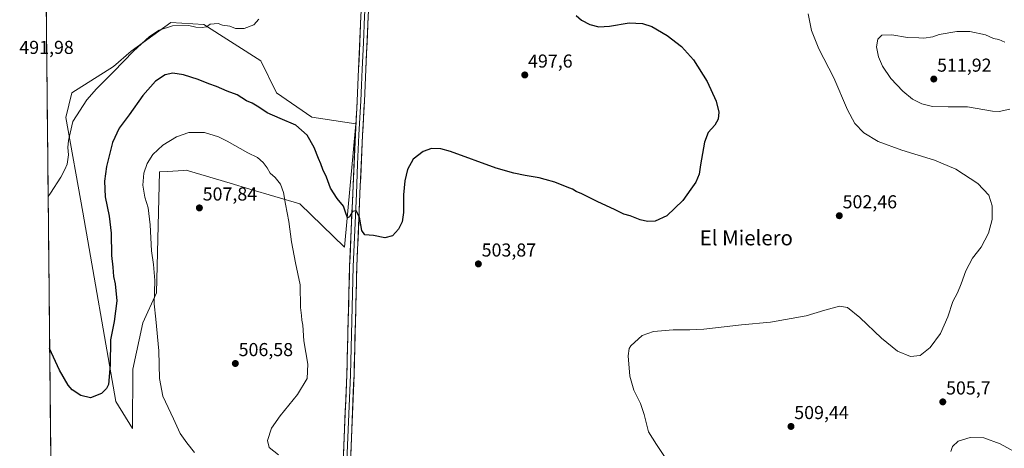
# Model space of a CAD drawing. Units: metres. Extents: x 570158 to 573606, y 4705653 to 4708001.
# Drawn here: x 570158 to 570685, y 4706513 to 4706743 of the extents above; entities that cross this region are included whole.
import ezdxf
from ezdxf.enums import TextEntityAlignment as Align

# ---------------------------------------------------------------- set-up
doc = ezdxf.new("R2010")
doc.units = ezdxf.units.M
doc.header["$MEASUREMENT"] = 0
for name, color, linetype, lineweight in [('Arbolado forestal CxS', 92, 'Continuous', 0), ('Carátula', 7, 'Continuous', 5), ('Cultivos herbáceos CxS', 92, 'Continuous', 0), ('Curva de nivel maestra', 36, 'Continuous', 30), ('Curva de nivel normal', 36, 'Continuous', 0), ('Layer 0', 7, 'Continuous', 0), ('Municipio CxS', 142, 'Continuous', 0), ('Punto de cota en terreno', 7, 'Continuous', 0), ('Rótulo de punto de cota en terreno', 19, 'Continuous', 0), ('Texto cartográfico', 19, 'Continuous', 0)]:
    doc.layers.add(name, color=color, linetype=linetype, lineweight=lineweight)
doc.styles.add('Arial', font='txt', dxfattribs={"height": 0.2})

# ---------------------------------------------------------------- blocks, each defined once
blk = doc.blocks.new('*U151')
at = {"layer": 'Cultivos herbáceos CxS', "color": 92, "linetype": 'Continuous', "lineweight": 0}
blk.add_polyline3d([(570175.29, 4706405.27, 509.65), (570169.99, 4706931.58, 507.13)], dxfattribs=at)
blk.add_polyline3d([(570218.08, 4706523.96, 502.83), (570218.21, 4706555.73, 503.42), (570223.52, 4706580.6, 504.5), (570230.89, 4706596.6, 505.45), (570232.39, 4706661.43, 507.05), (570236.83, 4706661.51, 507.43), (570245.36, 4706662.15, 507.63), (570246.73, 4706662.26, 507.63), (570246.77, 4706662.26, 507.63), (570270.27, 4706655.22, 506.97), (570280.82, 4706652.06, 506.52), (570307.62, 4706644.23, 503.57), (570331.49, 4706621.11, 500.9), (570337.58, 4706687.04, 498.36), (570313.99, 4706690.58, 498.34), (570295.12, 4706703.55, 497.91), (570286.7, 4706720.77, 496.35), (570256.21, 4706740.13, 495.22), (570238.52, 4706741.31, 495.23), (570217.29, 4706725.97, 495.77), (570207.86, 4706717.72, 495.35), (570185.45, 4706703.56, 494.3), (570182.37, 4706690.48, 494.95), (570191.45, 4706639.8, 497.39), (570209.03, 4706538.37, 501.64), (570218.08, 4706523.96, 502.83)], close=True, dxfattribs=at)
blk = doc.blocks.new('*U161')
at = {"layer": 'Curva de nivel normal', "color": 36, "linetype": 'Continuous', "lineweight": 0}
blk.add_polyline3d([(570285.64, 4706742.99, 495), (570283.04, 4706739.94, 495), (570277.84, 4706738.1, 495), (570273.18, 4706738.03, 495), (570270.09, 4706739.27, 495), (570266.19, 4706739.92, 495), (570263.86, 4706740.65, 495), (570259.66, 4706740.38, 495), (570257.66, 4706739, 495), (570255.31, 4706738.56, 495), (570251.92, 4706738.79, 495), (570248.18, 4706739.74, 495), (570239.46, 4706739.44, 495), (570232.25, 4706737.23, 495), (570227.06, 4706733.75, 495), (570218.46, 4706725.95, 495), (570207.86, 4706714.89, 495), (570198.67, 4706705.83, 495), (570193.59, 4706699.81, 495), (570186.06, 4706688.35, 495), (570183.67, 4706678.19, 495), (570183.46, 4706674.46, 495), (570183.71, 4706670.44, 495), (570183.1, 4706665.38, 495), (570181.8, 4706662.54, 495), (570179.72, 4706658.48, 495), (570174.19, 4706650.01, 495), (570172.84, 4706648.24, 495)], dxfattribs=at)
blk = doc.blocks.new('*U167')
at = {"layer": 'Curva de nivel maestra', "color": 36, "linetype": 'Continuous', "lineweight": 30}
blk.add_polyline3d([(570455.56, 4706744.99, 500), (570458.4, 4706742.54, 500), (570462.91, 4706740.21, 500), (570467.67, 4706739.03, 500), (570473.34, 4706739.36, 500), (570483.96, 4706741.15, 500), (570491.12, 4706740.67, 500), (570496.05, 4706739.08, 500), (570504.22, 4706734.26, 500), (570512.01, 4706728.37, 500), (570518.3, 4706721.33, 500), (570525.75, 4706709.78, 500), (570530.48, 4706699.18, 500), (570531.86, 4706693.35, 500), (570531.48, 4706689.57, 500), (570529.7, 4706686.35, 500), (570526.22, 4706682.41, 500), (570524.22, 4706677.18, 500), (570522.05, 4706665.16, 500), (570521.35, 4706660.12, 500), (570519.56, 4706655.78, 500), (570517, 4706652.12, 500), (570512.73, 4706645.95, 500), (570504.13, 4706637.78, 500), (570497.89, 4706634.93, 500), (570493.68, 4706634.72, 500), (570489.76, 4706635.74, 500), (570484.38, 4706637.85, 500), (570481.12, 4706638.76, 500), (570476.37, 4706641.06, 500), (570466.7, 4706645.4, 500), (570458.58, 4706649.61, 500), (570455.6, 4706650.9, 500), (570453.64, 4706652.1, 500), (570450.64, 4706653.22, 500), (570444.08, 4706655.88, 500), (570438.99, 4706657.29, 500), (570435.72, 4706658.19, 500), (570428.25, 4706659.38, 500), (570422.13, 4706660.66, 500), (570412.68, 4706663.28, 500), (570388.32, 4706672.31, 500), (570383.05, 4706673.74, 500), (570378.07, 4706673.85, 500), (570373.66, 4706672.16, 500), (570368.32, 4706668.13, 500), (570365.31, 4706662.62, 500), (570363.72, 4706656.54, 500), (570363.06, 4706649.09, 500), (570363.14, 4706639.66, 500), (570362.41, 4706634.62, 500), (570360.37, 4706630.67, 500), (570357.18, 4706627.15, 500), (570353.08, 4706626.08, 500), (570346.99, 4706627.26, 500), (570342.37, 4706627.57, 500), (570340.84, 4706630.02, 500), (570339.56, 4706637.02, 500), (570337.75, 4706640.4, 500), (570335.74, 4706640.21, 500), (570334.2, 4706637.32, 500), (570333.19, 4706636.8, 500), (570332.14, 4706639.23, 500), (570331.01, 4706643, 500), (570327.54, 4706647.02, 500), (570324.04, 4706652.54, 500), (570321.95, 4706658.57, 500), (570319.93, 4706662.61, 500), (570318.86, 4706665.7, 500), (570317.52, 4706668.52, 500), (570315.3, 4706674.46, 500), (570311.59, 4706680.92, 500), (570305.37, 4706686.37, 500), (570297.14, 4706689.87, 500), (570290.19, 4706693.01, 500), (570285.66, 4706695.96, 500), (570281.99, 4706698.04, 500), (570279.05, 4706699.42, 500), (570274.12, 4706702.48, 500), (570268.77, 4706704.44, 500), (570262.98, 4706706.98, 500), (570258.82, 4706708.48, 500), (570253.16, 4706710.82, 500), (570245.29, 4706713.28, 500), (570239.68, 4706714.18, 500), (570235.46, 4706713.32, 500), (570230.3, 4706709.86, 500), (570223.49, 4706702.14, 500), (570216.14, 4706691.9, 500), (570210.83, 4706684.72, 500), (570207.3, 4706676.97, 500), (570204.17, 4706664.22, 500), (570203.08, 4706656.31, 500), (570203.46, 4706648.04, 500), (570205.55, 4706637.66, 500), (570206.65, 4706628.49, 500), (570206.84, 4706616.52, 500), (570207.45, 4706610.28, 500), (570207.91, 4706605.4, 500), (570208.81, 4706601.36, 500), (570209.61, 4706592.34, 500), (570208.14, 4706581.34, 500), (570206.19, 4706571.46, 500), (570206.12, 4706558.09, 500), (570205.12, 4706547.58, 500), (570204.16, 4706545.45, 500), (570201.34, 4706542.71, 500), (570195.6, 4706540.46, 500), (570190.36, 4706541.65, 500), (570185.77, 4706544.78, 500), (570183.51, 4706547.16, 500), (570178.86, 4706555.2, 500), (570173.66, 4706566.89, 500)], dxfattribs=at)
blk = doc.blocks.new('5PATER')
at = {"layer": 'Carátula', "linetype": 'Continuous', "lineweight": 5}
h = blk.add_hatch(color=250, dxfattribs=at)
edge = h.paths.add_edge_path()
edge.add_ellipse((0, 0.01), major_axis=(-1.33, -1.34), ratio=0.999422, start_angle=0, end_angle=360)

msp = doc.modelspace()

# ---------------------------------------------------------------- linework, layer by layer
at = {"layer": 'Arbolado forestal CxS', "color": 92, "linetype": 'Continuous', "lineweight": 0}
msp.add_polyline3d([(570218.08, 4706523.96, 502.83), (570209.03, 4706538.37, 501.64), (570191.45, 4706639.8, 497.39), (570182.37, 4706690.48, 494.95), (570185.45, 4706703.56, 494.3), (570207.86, 4706717.72, 495.35), (570217.29, 4706725.97, 495.77), (570238.52, 4706741.31, 495.23), (570256.21, 4706740.13, 495.22), (570286.7, 4706720.77, 496.35), (570295.12, 4706703.55, 497.91), (570313.99, 4706690.58, 498.34), (570337.58, 4706687.04, 498.36), (570331.49, 4706621.11, 500.9), (570307.62, 4706644.23, 503.57), (570280.82, 4706652.06, 506.52), (570270.27, 4706655.22, 506.97), (570246.77, 4706662.26, 507.63), (570246.73, 4706662.26, 507.63), (570245.36, 4706662.15, 507.63), (570236.83, 4706661.51, 507.43), (570232.39, 4706661.43, 507.05), (570230.89, 4706596.6, 505.45), (570223.52, 4706580.6, 504.5), (570218.21, 4706555.73, 503.42), (570218.08, 4706523.96, 502.83)], close=True, dxfattribs=at)
msp.add_polyline3d([(570218.08, 4706523.96, 502.83), (570218.21, 4706555.73, 503.42), (570223.52, 4706580.6, 504.5), (570230.89, 4706596.6, 505.45), (570232.39, 4706661.43, 507.05), (570236.83, 4706661.51, 507.43), (570245.36, 4706662.15, 507.63), (570246.73, 4706662.26, 507.63), (570246.77, 4706662.26, 507.63), (570270.27, 4706655.22, 506.97), (570280.82, 4706652.06, 506.52), (570307.62, 4706644.23, 503.57), (570331.49, 4706621.11, 500.9), (570337.58, 4706687.04, 498.36), (570313.99, 4706690.58, 498.34), (570295.12, 4706703.55, 497.91), (570286.7, 4706720.77, 496.35), (570256.21, 4706740.13, 495.22), (570238.52, 4706741.31, 495.23), (570217.29, 4706725.97, 495.77), (570207.86, 4706717.72, 495.35), (570185.45, 4706703.56, 494.3), (570182.37, 4706690.48, 494.95), (570191.45, 4706639.8, 497.39), (570209.03, 4706538.37, 501.64), (570218.08, 4706523.96, 502.83)], dxfattribs=at)
at = {"layer": 'Cultivos herbáceos CxS', "color": 92, "linetype": 'Continuous', "lineweight": 0}
for points in [[(570169.99, 4706931.58, 507.13), (570175.29, 4706405.27, 509.65)], [(570218.08, 4706523.96, 502.83), (570218.21, 4706555.73, 503.42), (570223.52, 4706580.6, 504.5), (570230.89, 4706596.6, 505.45), (570232.39, 4706661.43, 507.05), (570236.83, 4706661.51, 507.43), (570245.36, 4706662.15, 507.63), (570246.73, 4706662.26, 507.63), (570246.77, 4706662.26, 507.63), (570270.27, 4706655.22, 506.97), (570280.82, 4706652.06, 506.52), (570307.62, 4706644.23, 503.57), (570331.49, 4706621.11, 500.9), (570337.58, 4706687.04, 498.36), (570313.99, 4706690.58, 498.34), (570295.12, 4706703.55, 497.91), (570286.7, 4706720.77, 496.35), (570256.21, 4706740.13, 495.22), (570238.52, 4706741.31, 495.23), (570217.29, 4706725.97, 495.77), (570207.86, 4706717.72, 495.35), (570185.45, 4706703.56, 494.3), (570182.37, 4706690.48, 494.95), (570191.45, 4706639.8, 497.39), (570209.03, 4706538.37, 501.64), (570218.08, 4706523.96, 502.83)]]:
    msp.add_polyline3d(points, dxfattribs=at)
at = {"layer": 'Curva de nivel normal', "color": 36, "linetype": 'Continuous', "lineweight": 0}
for points in [[(570579.75, 4706745.99, 505), (570581.57, 4706736.99, 505), (570585.46, 4706727.26, 505), (570593.42, 4706711.61, 505), (570600.74, 4706694.6, 505), (570604.69, 4706687.29, 505), (570609.59, 4706682.29, 505), (570617.24, 4706677.61, 505), (570629.87, 4706672.97, 505), (570647.39, 4706667.55, 505), (570658.72, 4706662.81, 505), (570670.58, 4706655.19, 505), (570676.39, 4706648.84, 505), (570678.33, 4706643.18, 505), (570678.33, 4706635.87, 505), (570676.34, 4706628.51, 505), (570672.36, 4706621.11, 505), (570667.81, 4706615.09, 505), (570664.19, 4706608.44, 505), (570661.71, 4706601.34, 505), (570659.7, 4706596.67, 505), (570657.2, 4706591.88, 505), (570654.58, 4706583.83, 505), (570650.63, 4706574.88, 505), (570645.1, 4706567.32, 505), (570639.74, 4706563.14, 505), (570634.5, 4706562.54, 505), (570627.57, 4706565.3, 505), (570618.95, 4706572.35, 505), (570607.4, 4706583.46, 505), (570600.79, 4706588.73, 505), (570596.5, 4706589.44, 505), (570588.69, 4706587.28, 505), (570578.66, 4706584.31, 505), (570559.6, 4706580.97, 505), (570544.1, 4706579.43, 505), (570523.84, 4706577.09, 505), (570516.33, 4706576.87, 505), (570507.42, 4706576.75, 505), (570496.96, 4706575.94, 505), (570490.82, 4706573.72, 505), (570484.85, 4706568.27, 505), (570483.84, 4706566.74, 505), (570483.39, 4706562.83, 505), (570484.26, 4706552.07, 505), (570486.41, 4706544.56, 505), (570489.98, 4706537.44, 505), (570491.99, 4706531.56, 505), (570494.24, 4706522.27, 505), (570498.48, 4706515.46, 505), (570505.26, 4706505.3, 505)], [(570685.08, 4706730.79, 510), (570681.83, 4706732.22, 510), (570679.04, 4706732.76, 510), (570674.6, 4706734.65, 510), (570666.29, 4706736.37, 510), (570659.36, 4706736.53, 510), (570649.86, 4706734.9, 510), (570646.45, 4706733.6, 510), (570641.62, 4706732.8, 510), (570638.95, 4706733.01, 510), (570632.95, 4706733.26, 510), (570624.46, 4706734.74, 510), (570619.16, 4706734.42, 510), (570616.97, 4706732.33, 510), (570616.34, 4706728.33, 510), (570617.41, 4706722.91, 510), (570619.59, 4706717.81, 510), (570624.08, 4706711.33, 510), (570630.43, 4706704.51, 510), (570635.65, 4706700.28, 510), (570640.58, 4706697.76, 510), (570646.3, 4706696.32, 510), (570654.76, 4706696.06, 510), (570665, 4706696.05, 510), (570678.4, 4706693.78, 510), (570681.91, 4706693.66, 510)], [(570681.91, 4706693.66, 510), (570687.79, 4706694.95, 510)], [(570251.25, 4706511.08, 505), (570247.06, 4706516.29, 505), (570243.6, 4706521.28, 505), (570240.03, 4706529.13, 505), (570234.26, 4706541.32, 505), (570232.49, 4706550.79, 505), (570232.1, 4706565.56, 505), (570230.48, 4706582.43, 505), (570229.56, 4706590.78, 505), (570229.9, 4706603.27, 505), (570229.22, 4706611.8, 505), (570228.15, 4706619.16, 505), (570227.48, 4706633.06, 505), (570226.42, 4706642.14, 505), (570224.63, 4706647.81, 505), (570223.48, 4706654.15, 505), (570224.14, 4706660.64, 505), (570225.89, 4706665.74, 505), (570228.97, 4706670.64, 505), (570234.24, 4706675.56, 505), (570241.63, 4706680.14, 505), (570248.12, 4706682.42, 505), (570256.54, 4706682.38, 505), (570264.1, 4706680.16, 505), (570268.76, 4706677.76, 505), (570279.79, 4706671.46, 505), (570284.94, 4706668.95, 505), (570287.94, 4706666.29, 505), (570290.08, 4706663.42, 505), (570291.73, 4706660.62, 505), (570294.38, 4706658.3, 505), (570297.2, 4706654.67, 505), (570298.93, 4706650.34, 505), (570299.91, 4706644.05, 505), (570301.72, 4706634.74, 505), (570303.1, 4706623.88, 505), (570305.24, 4706612.66, 505), (570307.71, 4706600.82, 505), (570307.96, 4706588.8, 505), (570308.53, 4706584.5, 505), (570308.73, 4706581.91, 505), (570309.19, 4706579.21, 505), (570309.78, 4706571, 505), (570311.87, 4706558.35, 505), (570311.45, 4706550.73, 505), (570306.41, 4706542.13, 505), (570297.12, 4706530.81, 505), (570292.46, 4706524.11, 505), (570290.22, 4706517.55, 505), (570291.16, 4706513.87, 505), (570296.09, 4706509.86, 505)], [(570656.06, 4706511.78, 505), (570657.09, 4706514.28, 505), (570660.09, 4706517.16, 505), (570666.52, 4706519.19, 505), (570673.73, 4706519, 505), (570682.52, 4706515.73, 505), (570694.84, 4706508.97, 505)]]:
    msp.add_polyline3d(points, dxfattribs=at)
at = {"layer": 'Layer 0', "linetype": 'Continuous', "lineweight": 0}
for points in [[(570325.09, 4706390.4), (570325.68, 4706394.66), (570326.47, 4706406.26), (570327.98, 4706446.15), (570328.83, 4706464.74), (570329.94, 4706485.66), (570332.75, 4706552.72), (570334.27, 4706610.8), (570335.91, 4706649.74), (570337.32, 4706681.21), (570338.28, 4706699.38), (570339.08, 4706716.33), (570340.34, 4706744.73), (570342.71, 4706784.01), (570344.62, 4706797.72), (570348.11, 4706809.21), (570350.07, 4706814.15), (570357.5, 4706824.66), (570361.77, 4706829.67), (570363.51, 4706832.57), (570364.12, 4706834.81), (570364.18, 4706837.36), (570363.47, 4706840.09), (570361.73, 4706843.07)], [(570368.27, 4706837.06), (570365.75, 4706832.69), (570364.22, 4706829.99), (570363.35, 4706828.54), (570361.17, 4706825.98), (570359.03, 4706823.47), (570351.79, 4706813.22), (570350.81, 4706810.75), (570349.94, 4706808.57), (570346.52, 4706797.31), (570344.64, 4706783.82), (570342.27, 4706744.63), (570341.64, 4706730.43), (570341.02, 4706716.24), (570340.62, 4706707.77), (570340.21, 4706699.28), (570339.25, 4706681.12), (570338.55, 4706665.38), (570337.85, 4706649.66), (570336.21, 4706610.74), (570335.45, 4706581.7), (570334.68, 4706552.66), (570333.28, 4706519.1), (570331.88, 4706485.57)], [(570373.38, 4706833.8), (570369.74, 4706833.68), (570367.34, 4706831.67), (570364.61, 4706827.96), (570360.37, 4706822.73), (570353.5, 4706812.29), (570351.76, 4706807.93), (570348.41, 4706796.89), (570346.56, 4706783.63), (570344.2, 4706744.53), (570342.95, 4706716.15), (570342.14, 4706699.18), (570341.18, 4706681.02), (570339.78, 4706649.57), (570338.14, 4706610.67), (570336.61, 4706552.59), (570333.81, 4706485.48), (570332.7, 4706464.55), (570331.85, 4706445.99), (570330.33, 4706406.06), (570329.53, 4706394.27), (570329.5, 4706389.11)]]:
    msp.add_lwpolyline(points, dxfattribs=at)
for points in [[(570330.94, 4706509.61, 504.33), (570331.14, 4706514.4, 504.16), (570331.35, 4706519.19, 503.99), (570331.55, 4706523.98, 503.84), (570331.75, 4706528.77, 503.64), (570331.95, 4706533.56, 503.45), (570332.15, 4706538.35, 503.29), (570332.35, 4706543.14, 503.1), (570332.55, 4706547.93, 502.93), (570332.75, 4706552.72, 502.79), (570332.88, 4706557.56, 502.62), (570333, 4706562.4, 502.39), (570333.13, 4706567.24, 502.22), (570333.26, 4706572.08, 502.12), (570333.38, 4706576.92, 502.01), (570333.51, 4706581.76, 501.89), (570333.64, 4706586.6, 501.77), (570333.76, 4706591.44, 501.64), (570333.89, 4706596.28, 501.46), (570334.02, 4706601.12, 501.31), (570334.14, 4706605.96, 501.18), (570334.27, 4706610.8, 501.01), (570334.48, 4706615.67, 500.84), (570334.68, 4706620.54, 500.69), (570334.89, 4706625.4, 500.52), (570335.09, 4706630.27, 500.31), (570335.3, 4706635.14, 500.13), (570335.5, 4706640.01, 499.97), (570335.71, 4706644.87, 499.8), (570335.91, 4706649.74, 499.59), (570336.11, 4706654.24, 499.41), (570336.31, 4706658.73, 499.22), (570336.51, 4706663.23, 499.03), (570336.72, 4706667.72, 498.83), (570336.92, 4706672.22, 498.65), (570337.12, 4706676.71, 498.45), (570337.32, 4706681.21, 498.23), (570337.56, 4706685.75, 498.09), (570337.8, 4706690.3, 498), (570338.04, 4706694.84, 497.85), (570338.28, 4706699.38, 497.71), (570338.48, 4706703.62, 497.7), (570338.68, 4706707.86, 497.59), (570338.88, 4706712.09, 497.52), (570339.08, 4706716.33, 497.54), (570339.29, 4706721.06, 497.62), (570339.5, 4706725.8, 497.71), (570339.71, 4706730.53, 497.81), (570339.92, 4706735.26, 497.96), (570340.13, 4706740, 498.22), (570340.34, 4706744.73, 498.5)], [(570344.2, 4706744.53, 498.36), (570343.99, 4706739.8, 498.12), (570343.78, 4706735.07, 497.92), (570343.58, 4706730.34, 497.81), (570343.37, 4706725.61, 497.74), (570343.16, 4706720.88, 497.69), (570342.95, 4706716.15, 497.66), (570342.75, 4706711.91, 497.69), (570342.55, 4706707.67, 497.79), (570342.34, 4706703.42, 497.85), (570342.14, 4706699.18, 497.97), (570341.9, 4706694.64, 498.1), (570341.66, 4706690.1, 497.98), (570341.42, 4706685.56, 497.93), (570341.18, 4706681.02, 498.01), (570340.98, 4706676.53, 498.13), (570340.78, 4706672.03, 498.28), (570340.58, 4706667.54, 498.47), (570340.38, 4706663.05, 498.64), (570340.18, 4706658.56, 498.81), (570339.98, 4706654.06, 498.95), (570339.78, 4706649.57, 499.18), (570339.58, 4706644.71, 499.4), (570339.37, 4706639.85, 499.6), (570339.17, 4706634.98, 499.8), (570338.96, 4706630.12, 500.06), (570338.76, 4706625.26, 500.32), (570338.55, 4706620.4, 500.5), (570338.35, 4706615.53, 500.65), (570338.14, 4706610.67, 500.83), (570338.01, 4706605.83, 501.04), (570337.89, 4706600.99, 501.22), (570337.76, 4706596.15, 501.38), (570337.63, 4706591.31, 501.53), (570337.5, 4706586.47, 501.68), (570337.38, 4706581.63, 501.86), (570337.25, 4706576.79, 502.03), (570337.12, 4706571.95, 502.18), (570336.99, 4706567.11, 502.33), (570336.87, 4706562.27, 502.46), (570336.74, 4706557.43, 502.62), (570336.61, 4706552.59, 502.76), (570336.41, 4706547.8, 502.93), (570336.21, 4706543, 503.1), (570336.01, 4706538.21, 503.21), (570335.81, 4706533.42, 503.35), (570335.61, 4706528.62, 503.52), (570335.41, 4706523.83, 503.44), (570335.21, 4706519.04, 503.5), (570335.01, 4706514.24, 503.58), (570334.81, 4706509.45, 503.88)]]:
    msp.add_polyline3d(points, dxfattribs=at)
at = {"layer": 'Municipio CxS', "color": 142, "linetype": 'Continuous', "lineweight": 0}
msp.add_polyline3d([(570174.22, 4706511.98, 503.13), (570174.17, 4706516.98, 502.85), (570174.11, 4706521.97, 502.55), (570174.06, 4706526.97, 502.26), (570174.01, 4706531.97, 501.97), (570173.96, 4706536.96, 501.67), (570173.91, 4706541.96, 501.42), (570173.86, 4706546.96, 501.1), (570173.81, 4706551.95, 500.83), (570173.76, 4706556.95, 500.54), (570173.71, 4706561.94, 500.21), (570173.66, 4706566.94, 499.9), (570173.61, 4706571.94, 499.55), (570173.56, 4706576.93, 499.18), (570173.51, 4706581.93, 498.77), (570173.46, 4706586.93, 498.34), (570173.41, 4706591.92, 497.94), (570173.36, 4706596.92, 497.54), (570173.31, 4706601.91, 497.12), (570173.26, 4706606.91, 496.79), (570173.21, 4706611.91, 496.45), (570173.16, 4706616.9, 496.14), (570173.11, 4706621.9, 495.87), (570173.06, 4706626.89, 495.65), (570173.01, 4706631.89, 495.46), (570172.96, 4706636.89, 495.28), (570172.91, 4706641.88, 495.13), (570172.86, 4706646.88, 494.97), (570172.81, 4706651.88, 494.82), (570172.76, 4706656.87, 494.66), (570172.71, 4706661.87, 494.49), (570172.66, 4706666.86, 494.36), (570172.61, 4706671.86, 494.29), (570172.56, 4706676.86, 494.18), (570172.51, 4706681.85, 493.96), (570172.46, 4706686.85, 493.74), (570172.41, 4706691.84, 493.54), (570172.36, 4706696.84, 493.27), (570172.31, 4706701.84, 493.02), (570172.26, 4706706.83, 492.78), (570172.21, 4706711.83, 492.58), (570172.15, 4706716.83, 492.44), (570172.1, 4706721.82, 492.3), (570172.05, 4706726.82, 492.21), (570172, 4706731.81, 492.19), (570171.95, 4706736.81, 492.3), (570171.9, 4706741.81, 492.6), (570171.85, 4706746.8, 492.97)], dxfattribs=at)

# ---------------------------------------------------------------- block references
at = {"layer": 'Cultivos herbáceos CxS', "color": 92, "linetype": 'Continuous', "lineweight": 0}
msp.add_blockref('*U151', (0, 0), dxfattribs=at)
at = {"layer": 'Curva de nivel maestra', "color": 36, "linetype": 'Continuous', "lineweight": 30}
msp.add_blockref('*U167', (0, 0), dxfattribs=at)
at = {"layer": 'Curva de nivel normal', "color": 36, "linetype": 'Continuous', "lineweight": 0}
msp.add_blockref('*U161', (0, 0), dxfattribs=at)
at = {"layer": 'Punto de cota en terreno', "linetype": 'Continuous', "lineweight": 0}
for p in [(570428.02, 4706713.19, 497.6), (570647, 4706711, 511.92), (570253.82, 4706642.05, 507.84), (570596.42, 4706637.87, 502.46), (570403.18, 4706612.07, 503.87), (570273.07, 4706558.79, 506.58), (570651.81, 4706538.25, 505.7), (570570.54, 4706525.09, 509.44)]:
    msp.add_blockref('5PATER', p, dxfattribs=at)

# ---------------------------------------------------------------- texts
at = {"layer": 'Rótulo de punto de cota en terreno', "color": 19, "linetype": 'Continuous', "lineweight": 0, "style": 'Arial'}
for s, p in [('491,98', (570157.42, 4706722.26)), ('497,6', (570429.78, 4706714.95)), ('511,92', (570648.76, 4706712.76)), ('507,84', (570255.58, 4706643.81)), ('502,46', (570598.18, 4706639.63)), ('503,87', (570404.94, 4706613.83)), ('506,58', (570274.83, 4706560.55)), ('505,7', (570653.57, 4706540.01)), ('509,44', (570572.3, 4706526.85))]:
    msp.add_text(s, height=7, dxfattribs=at).set_placement(p, align=Align.BOTTOM_LEFT)
at = {"layer": 'Texto cartográfico', "color": 19, "linetype": 'Continuous', "lineweight": 0, "style": 'Arial'}
msp.add_text('El Mielero', height=8, dxfattribs=at).set_placement((570546.63, 4706626.02), align=Align.MIDDLE_CENTER)

doc.saveas('drawing.dxf')
